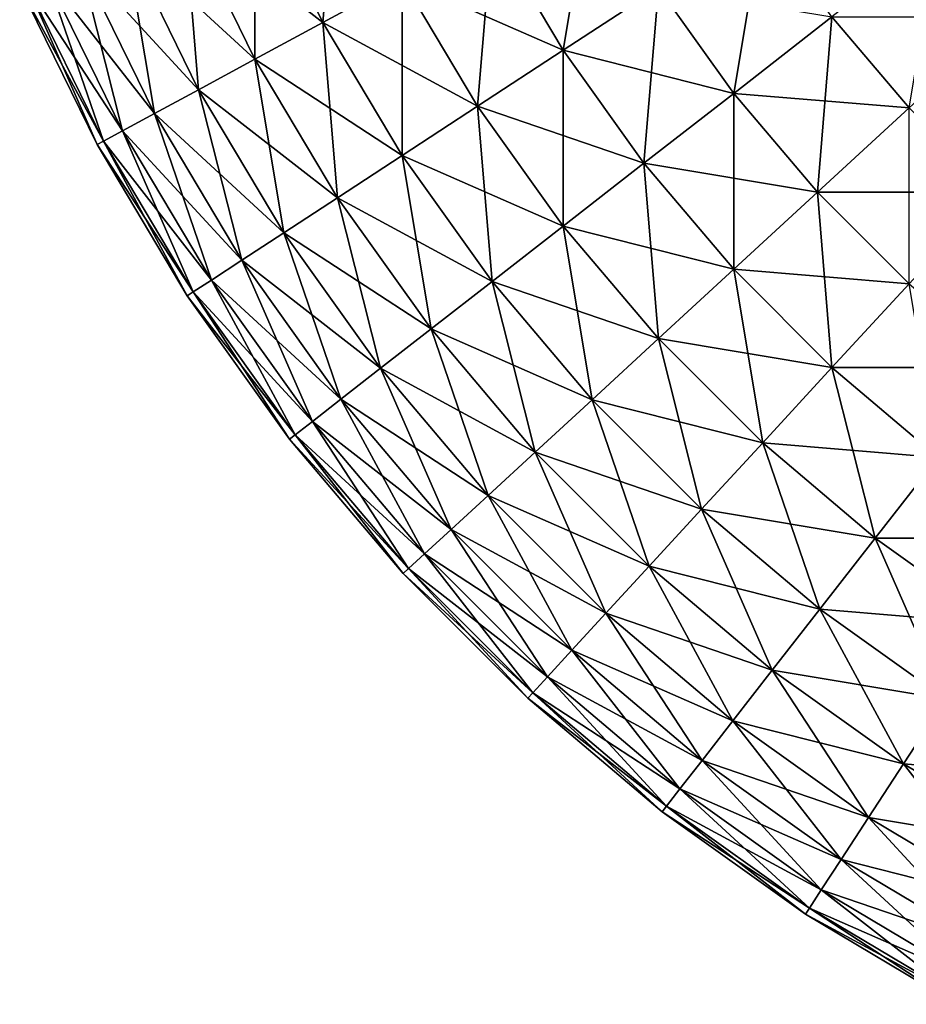
# Model space of a CAD drawing. Extents: x -30 to 30, y -35 to 0.
# Drawn here: x -29.9 to -29.6, y -8.9 to -8.5 of the extents above; entities that cross this region are included whole.
import ezdxf

# ---------------------------------------------------------------- set-up
doc = ezdxf.new("R2010")
doc.units = 0
doc.header["$MEASUREMENT"] = 0
doc.layers.add('L2', color=7, linetype='Continuous')

msp = doc.modelspace()

# ---------------------------------------------------------------- linework, layer by layer
at = {"layer": 'L2', "color": 255}
for points in [[(-29.84432, -8.482625, 29.58076), (-29.81878, -8.534866, 29.58076), (-29.81332, -8.469028, 29.63756)], [(-29.81332, -8.469028, 29.63756), (-29.81878, -8.534866, 29.58076), (-29.78901, -8.518757, 29.63756)], [(-29.75522, -8.500472, 29.69137), (-29.72851, -8.545295, 29.69137), (-29.71764, -8.480133, 29.74183)], [(-29.71764, -8.480133, 29.74183), (-29.72851, -8.545295, 29.69137), (-29.69274, -8.521922, 29.74183)], [(-29.87091, -8.49429, 29.52136), (-29.84432, -8.548688, 29.52136), (-29.84432, -8.482625, 29.58076)], [(-29.87091, -8.49429, -29.52136), (-29.84432, -8.482625, -29.58076), (-29.81878, -8.534866, -29.58076)], [(-29.84432, -8.482625, 29.58076), (-29.84432, -8.548688, 29.52136), (-29.81878, -8.534866, 29.58076)], [(-29.84432, -8.482625, -29.58076), (-29.78901, -8.518757, -29.63756), (-29.81878, -8.534866, -29.58076)], [(-29.89292, -8.503945, 29.45976), (-29.86546, -8.560128, 29.45976), (-29.87091, -8.49429, 29.52136)], [(-29.89292, -8.503945, -29.45976), (-29.87091, -8.49429, -29.52136), (-29.84432, -8.548688, -29.52136)], [(-29.87091, -8.49429, 29.52136), (-29.86546, -8.560128, 29.45976), (-29.84432, -8.548688, 29.52136)], [(-29.87091, -8.49429, -29.52136), (-29.81878, -8.534866, -29.58076), (-29.84432, -8.548688, -29.52136)], [(-29.69274, -8.521922, 29.74183), (-29.66447, -8.561512, 29.74183), (-29.6536, -8.496351, 29.78858)], [(-29.6536, -8.496351, 29.78858), (-29.66447, -8.561512, 29.74183), (-29.62758, -8.532796, 29.78858)], [(-29.78901, -8.518757, 29.63756), (-29.76068, -8.56631, 29.63756), (-29.75522, -8.500472, 29.69137)], [(-29.78901, -8.518757, -29.63756), (-29.75522, -8.500472, -29.69137), (-29.72851, -8.545295, -29.69137)], [(-29.75522, -8.500472, 29.69137), (-29.76068, -8.56631, 29.63756), (-29.72851, -8.545295, 29.69137)], [(-29.72851, -8.545295, -29.69137), (-29.75522, -8.500472, -29.69137), (-29.69274, -8.521922, -29.74183)], [(-29.9102, -8.511523, 29.39639), (-29.88205, -8.569106, 29.39639), (-29.89292, -8.503945, 29.45976)], [(-29.9102, -8.511523, -29.39639), (-29.89292, -8.503945, -29.45976), (-29.86546, -8.560128, -29.45976)], [(-29.89292, -8.503945, 29.45976), (-29.88205, -8.569106, 29.39639), (-29.86546, -8.560128, 29.45976)], [(-29.89292, -8.503945, -29.45976), (-29.84432, -8.548688, -29.52136), (-29.86546, -8.560128, -29.45976)], [(-29.62758, -8.532796, 29.78858), (-29.59863, -8.566968, 29.78858), (-29.58776, -8.501805, 29.83131)], [(-29.92263, -8.516974, 29.33167), (-29.89398, -8.575565, 29.33167), (-29.9102, -8.511523, 29.39639)], [(-29.92263, -8.516974, -29.33167), (-29.9102, -8.511523, -29.39639), (-29.88205, -8.569106, -29.39639)], [(-29.9102, -8.511523, 29.39639), (-29.89398, -8.575565, 29.33167), (-29.88205, -8.569106, 29.39639)], [(-29.9102, -8.511523, -29.39639), (-29.86546, -8.560128, -29.45976), (-29.88205, -8.569106, -29.39639)], [(-29.93012, -8.520259, 29.26606), (-29.90118, -8.579457, 29.26606), (-29.92263, -8.516974, 29.33167)], [(-29.93012, -8.520259, -29.26606), (-29.92263, -8.516974, -29.33167), (-29.89398, -8.575565, -29.33167)], [(-29.92263, -8.516974, 29.33167), (-29.90118, -8.579457, 29.26606), (-29.89398, -8.575565, 29.33167)], [(-29.92263, -8.516974, -29.33167), (-29.88205, -8.569106, -29.39639), (-29.89398, -8.575565, -29.33167)], [(-29.81878, -8.534866, 29.58076), (-29.78901, -8.584822, 29.58076), (-29.78901, -8.518757, 29.63756)], [(-29.81878, -8.534866, -29.58076), (-29.78901, -8.518757, -29.63756), (-29.76068, -8.56631, -29.63756)], [(-29.78901, -8.518757, 29.63756), (-29.78901, -8.584822, 29.58076), (-29.76068, -8.56631, 29.63756)], [(-29.78901, -8.518757, -29.63756), (-29.72851, -8.545295, -29.69137), (-29.76068, -8.56631, -29.63756)], [(-29.93262, -8.521357, 29.2), (-29.90358, -8.580758, 29.2), (-29.93012, -8.520259, 29.26606)], [(-29.93262, -8.521357, -29.2), (-29.93012, -8.520259, -29.26606), (-29.90118, -8.579457, -29.26606)], [(-29.93262, -8.521357, 29.2), (-29.93262, -8.521357, -29.2), (-29.90358, -8.580758, -29.2)], [(-29.93262, -8.521357, 29.2), (-29.90358, -8.580758, -29.2), (-29.90358, -8.580758, 29.2)], [(-29.93262, -8.521357, -29.2), (-29.90118, -8.579457, -29.26606), (-29.90358, -8.580758, -29.2)], [(-29.93012, -8.520259, 29.26606), (-29.90358, -8.580758, 29.2), (-29.90118, -8.579457, 29.26606)], [(-29.93012, -8.520259, -29.26606), (-29.89398, -8.575565, -29.33167), (-29.90118, -8.579457, -29.26606)], [(-29.72851, -8.545295, 29.69137), (-29.69819, -8.58776, 29.69137), (-29.69274, -8.521922, 29.74183)], [(-29.72851, -8.545295, -29.69137), (-29.69274, -8.521922, -29.74183), (-29.66447, -8.561512, -29.74183)], [(-29.69274, -8.521922, 29.74183), (-29.69819, -8.58776, 29.69137), (-29.66447, -8.561512, 29.74183)], [(-29.66447, -8.561512, -29.74183), (-29.69274, -8.521922, -29.74183), (-29.62758, -8.532796, -29.78858)], [(-29.66447, -8.561512, 29.74183), (-29.63303, -8.598634, 29.74183), (-29.62758, -8.532796, 29.78858)], [(-29.66447, -8.561512, -29.74183), (-29.62758, -8.532796, -29.78858), (-29.59863, -8.566968, -29.78858)], [(-29.62758, -8.532796, 29.78858), (-29.63303, -8.598634, 29.74183), (-29.59863, -8.566968, 29.78858)], [(-29.59863, -8.566968, -29.78858), (-29.62758, -8.532796, -29.78858), (-29.56151, -8.532796, -29.83131)], [(-29.84432, -8.548688, 29.52136), (-29.81332, -8.600704, 29.52136), (-29.81878, -8.534866, 29.58076)], [(-29.84432, -8.548688, -29.52136), (-29.81878, -8.534866, -29.58076), (-29.78901, -8.584822, -29.58076)], [(-29.81878, -8.534866, 29.58076), (-29.81332, -8.600704, 29.52136), (-29.78901, -8.584822, 29.58076)], [(-29.81878, -8.534866, -29.58076), (-29.76068, -8.56631, -29.63756), (-29.78901, -8.584822, -29.58076)], [(-29.76068, -8.56631, 29.63756), (-29.72851, -8.611359, 29.63756), (-29.72851, -8.545295, 29.69137)], [(-29.76068, -8.56631, -29.63756), (-29.72851, -8.545295, -29.69137), (-29.69819, -8.58776, -29.69137)], [(-29.72851, -8.545295, 29.69137), (-29.72851, -8.611359, 29.63756), (-29.69819, -8.58776, 29.69137)], [(-29.72851, -8.545295, -29.69137), (-29.66447, -8.561512, -29.74183), (-29.69819, -8.58776, -29.69137)], [(-29.86546, -8.560128, 29.45976), (-29.83345, -8.61385, 29.45976), (-29.84432, -8.548688, 29.52136)], [(-29.86546, -8.560128, -29.45976), (-29.84432, -8.548688, -29.52136), (-29.81332, -8.600704, -29.52136)], [(-29.84432, -8.548688, 29.52136), (-29.83345, -8.61385, 29.45976), (-29.81332, -8.600704, 29.52136)], [(-29.84432, -8.548688, -29.52136), (-29.78901, -8.584822, -29.58076), (-29.81332, -8.600704, -29.52136)], [(-29.88205, -8.569106, 29.39639), (-29.84924, -8.624169, 29.39639), (-29.86546, -8.560128, 29.45976)], [(-29.88205, -8.569106, -29.39639), (-29.86546, -8.560128, -29.45976), (-29.83345, -8.61385, -29.45976)], [(-29.86546, -8.560128, 29.45976), (-29.84924, -8.624169, 29.39639), (-29.83345, -8.61385, 29.45976)], [(-29.86546, -8.560128, -29.45976), (-29.81332, -8.600704, -29.52136), (-29.83345, -8.61385, -29.45976)], [(-29.69819, -8.58776, 29.69137), (-29.66447, -8.627576, 29.69137), (-29.66447, -8.561512, 29.74183)], [(-29.69819, -8.58776, -29.69137), (-29.66447, -8.561512, -29.74183), (-29.63303, -8.598634, -29.74183)], [(-29.66447, -8.561512, 29.74183), (-29.66447, -8.627576, 29.69137), (-29.63303, -8.598634, 29.74183)], [(-29.66447, -8.561512, -29.74183), (-29.59863, -8.566968, -29.78858), (-29.63303, -8.598634, -29.74183)], [(-29.78901, -8.584822, 29.58076), (-29.75522, -8.632147, 29.58076), (-29.76068, -8.56631, 29.63756)], [(-29.78901, -8.584822, -29.58076), (-29.76068, -8.56631, -29.63756), (-29.72851, -8.611359, -29.63756)], [(-29.76068, -8.56631, 29.63756), (-29.75522, -8.632147, 29.58076), (-29.72851, -8.611359, 29.63756)], [(-29.76068, -8.56631, -29.63756), (-29.69819, -8.58776, -29.69137), (-29.72851, -8.611359, -29.63756)], [(-29.63303, -8.598634, 29.74183), (-29.59863, -8.633032, 29.74183), (-29.59863, -8.566968, 29.78858)], [(-29.63303, -8.598634, -29.74183), (-29.59863, -8.566968, -29.78858), (-29.56697, -8.598634, -29.78858)], [(-29.89398, -8.575565, 29.33167), (-29.8606, -8.631591, 29.33167), (-29.88205, -8.569106, 29.39639)], [(-29.89398, -8.575565, -29.33167), (-29.88205, -8.569106, -29.39639), (-29.84924, -8.624169, -29.39639)], [(-29.88205, -8.569106, 29.39639), (-29.8606, -8.631591, 29.33167), (-29.84924, -8.624169, 29.39639)], [(-29.88205, -8.569106, -29.39639), (-29.83345, -8.61385, -29.45976), (-29.84924, -8.624169, -29.39639)], [(-29.90118, -8.579457, 29.26606), (-29.86745, -8.636064, 29.26606), (-29.89398, -8.575565, 29.33167)], [(-29.90118, -8.579457, -29.26606), (-29.89398, -8.575565, -29.33167), (-29.8606, -8.631591, -29.33167)], [(-29.89398, -8.575565, 29.33167), (-29.86745, -8.636064, 29.26606), (-29.8606, -8.631591, 29.33167)], [(-29.89398, -8.575565, -29.33167), (-29.84924, -8.624169, -29.39639), (-29.8606, -8.631591, -29.33167)], [(-29.90358, -8.580758, 29.2), (-29.86973, -8.637559, 29.2), (-29.90118, -8.579457, 29.26606)], [(-29.90358, -8.580758, -29.2), (-29.90118, -8.579457, -29.26606), (-29.86745, -8.636064, -29.26606)], [(-29.90358, -8.580758, 29.2), (-29.90358, -8.580758, -29.2), (-29.86973, -8.637559, -29.2)], [(-29.90358, -8.580758, 29.2), (-29.86973, -8.637559, -29.2), (-29.86973, -8.637559, 29.2)], [(-29.90358, -8.580758, -29.2), (-29.86745, -8.636064, -29.26606), (-29.86973, -8.637559, -29.2)], [(-29.90118, -8.579457, 29.26606), (-29.86973, -8.637559, 29.2), (-29.86745, -8.636064, 29.26606)], [(-29.90118, -8.579457, -29.26606), (-29.8606, -8.631591, -29.33167), (-29.86745, -8.636064, -29.26606)], [(-29.81332, -8.600704, 29.52136), (-29.77814, -8.649983, 29.52136), (-29.78901, -8.584822, 29.58076)], [(-29.81332, -8.600704, -29.52136), (-29.78901, -8.584822, -29.58076), (-29.75522, -8.632147, -29.58076)], [(-29.78901, -8.584822, 29.58076), (-29.77814, -8.649983, 29.52136), (-29.75522, -8.632147, 29.58076)], [(-29.78901, -8.584822, -29.58076), (-29.72851, -8.611359, -29.63756), (-29.75522, -8.632147, -29.58076)], [(-29.72851, -8.611359, 29.63756), (-29.69274, -8.653598, 29.63756), (-29.69819, -8.58776, 29.69137)], [(-29.72851, -8.611359, -29.63756), (-29.69819, -8.58776, -29.69137), (-29.66447, -8.627576, -29.69137)], [(-29.69819, -8.58776, 29.69137), (-29.69274, -8.653598, 29.63756), (-29.66447, -8.627576, 29.69137)], [(-29.69819, -8.58776, -29.69137), (-29.63303, -8.598634, -29.74183), (-29.66447, -8.627576, -29.69137)], [(-29.66447, -8.627576, 29.69137), (-29.62758, -8.664472, 29.69137), (-29.63303, -8.598634, 29.74183)], [(-29.66447, -8.627576, -29.69137), (-29.63303, -8.598634, -29.74183), (-29.59863, -8.633032, -29.74183)], [(-29.63303, -8.598634, 29.74183), (-29.62758, -8.664472, 29.69137), (-29.59863, -8.633032, 29.74183)], [(-29.63303, -8.598634, -29.74183), (-29.56697, -8.598634, -29.78858), (-29.59863, -8.633032, -29.74183)], [(-29.83345, -8.61385, 29.45976), (-29.79711, -8.664747, 29.45976), (-29.81332, -8.600704, 29.52136)], [(-29.83345, -8.61385, -29.45976), (-29.81332, -8.600704, -29.52136), (-29.77814, -8.649983, -29.52136)], [(-29.81332, -8.600704, 29.52136), (-29.79711, -8.664747, 29.45976), (-29.77814, -8.649983, 29.52136)], [(-29.81332, -8.600704, -29.52136), (-29.75522, -8.632147, -29.58076), (-29.77814, -8.649983, -29.52136)], [(-29.75522, -8.632147, 29.58076), (-29.71764, -8.676521, 29.58076), (-29.72851, -8.611359, 29.63756)], [(-29.75522, -8.632147, -29.58076), (-29.72851, -8.611359, -29.63756), (-29.69274, -8.653598, -29.63756)], [(-29.72851, -8.611359, 29.63756), (-29.71764, -8.676521, 29.58076), (-29.69274, -8.653598, 29.63756)], [(-29.72851, -8.611359, -29.63756), (-29.66447, -8.627576, -29.69137), (-29.69274, -8.653598, -29.63756)], [(-29.84924, -8.624169, 29.39639), (-29.812, -8.676334, 29.39639), (-29.83345, -8.61385, 29.45976)], [(-29.84924, -8.624169, -29.39639), (-29.83345, -8.61385, -29.45976), (-29.79711, -8.664747, -29.45976)], [(-29.83345, -8.61385, 29.45976), (-29.812, -8.676334, 29.39639), (-29.79711, -8.664747, 29.45976)], [(-29.83345, -8.61385, -29.45976), (-29.77814, -8.649983, -29.52136), (-29.79711, -8.664747, -29.45976)], [(-29.8606, -8.631591, 29.33167), (-29.8227, -8.684669, 29.33167), (-29.84924, -8.624169, 29.39639)], [(-29.8606, -8.631591, -29.33167), (-29.84924, -8.624169, -29.39639), (-29.812, -8.676334, -29.39639)], [(-29.84924, -8.624169, 29.39639), (-29.8227, -8.684669, 29.33167), (-29.812, -8.676334, 29.39639)], [(-29.84924, -8.624169, -29.39639), (-29.79711, -8.664747, -29.45976), (-29.812, -8.676334, -29.39639)], [(-29.69274, -8.653598, 29.63756), (-29.6536, -8.692739, 29.63756), (-29.66447, -8.627576, 29.69137)], [(-29.69274, -8.653598, -29.63756), (-29.66447, -8.627576, -29.69137), (-29.62758, -8.664472, -29.69137)], [(-29.66447, -8.627576, 29.69137), (-29.6536, -8.692739, 29.63756), (-29.62758, -8.664472, 29.69137)], [(-29.66447, -8.627576, -29.69137), (-29.59863, -8.633032, -29.74183), (-29.62758, -8.664472, -29.69137)], [(-29.86745, -8.636064, 29.26606), (-29.82916, -8.689692, 29.26606), (-29.8606, -8.631591, 29.33167)], [(-29.86745, -8.636064, -29.26606), (-29.8606, -8.631591, -29.33167), (-29.8227, -8.684669, -29.33167)], [(-29.8606, -8.631591, 29.33167), (-29.82916, -8.689692, 29.26606), (-29.8227, -8.684669, 29.33167)], [(-29.8606, -8.631591, -29.33167), (-29.812, -8.676334, -29.39639), (-29.8227, -8.684669, -29.33167)], [(-29.77814, -8.649983, 29.52136), (-29.73901, -8.696189, 29.52136), (-29.75522, -8.632147, 29.58076)], [(-29.77814, -8.649983, -29.52136), (-29.75522, -8.632147, -29.58076), (-29.71764, -8.676521, -29.58076)], [(-29.75522, -8.632147, 29.58076), (-29.73901, -8.696189, 29.52136), (-29.71764, -8.676521, 29.58076)], [(-29.75522, -8.632147, -29.58076), (-29.69274, -8.653598, -29.63756), (-29.71764, -8.676521, -29.58076)], [(-29.62758, -8.664472, 29.69137), (-29.58776, -8.698194, 29.69137), (-29.59863, -8.633032, 29.74183)], [(-29.62758, -8.664472, -29.69137), (-29.59863, -8.633032, -29.74183), (-29.56151, -8.664472, -29.74183)], [(-29.86973, -8.637559, 29.2), (-29.83131, -8.69137, 29.2), (-29.86745, -8.636064, 29.26606)], [(-29.86973, -8.637559, -29.2), (-29.86745, -8.636064, -29.26606), (-29.82916, -8.689692, -29.26606)], [(-29.86745, -8.636064, 29.26606), (-29.83131, -8.69137, 29.2), (-29.82916, -8.689692, 29.26606)], [(-29.86745, -8.636064, -29.26606), (-29.8227, -8.684669, -29.33167), (-29.82916, -8.689692, -29.26606)], [(-29.86973, -8.637559, 29.2), (-29.86973, -8.637559, -29.2), (-29.83131, -8.69137, -29.2)], [(-29.86973, -8.637559, 29.2), (-29.83131, -8.69137, -29.2), (-29.83131, -8.69137, 29.2)], [(-29.86973, -8.637559, -29.2), (-29.82916, -8.689692, -29.26606), (-29.83131, -8.69137, -29.2)], [(-29.79711, -8.664747, 29.45976), (-29.75669, -8.712468, 29.45976), (-29.77814, -8.649983, 29.52136)], [(-29.79711, -8.664747, -29.45976), (-29.77814, -8.649983, -29.52136), (-29.73901, -8.696189, -29.52136)], [(-29.77814, -8.649983, 29.52136), (-29.75669, -8.712468, 29.45976), (-29.73901, -8.696189, 29.52136)], [(-29.77814, -8.649983, -29.52136), (-29.71764, -8.676521, -29.58076), (-29.73901, -8.696189, -29.52136)], [(-29.71764, -8.676521, 29.58076), (-29.67652, -8.71764, 29.58076), (-29.69274, -8.653598, 29.63756)], [(-29.71764, -8.676521, -29.58076), (-29.69274, -8.653598, -29.63756), (-29.6536, -8.692739, -29.63756)], [(-29.69274, -8.653598, 29.63756), (-29.67652, -8.71764, 29.58076), (-29.6536, -8.692739, 29.63756)], [(-29.69274, -8.653598, -29.63756), (-29.62758, -8.664472, -29.69137), (-29.6536, -8.692739, -29.63756)], [(-29.812, -8.676334, 29.39639), (-29.77057, -8.725245, 29.39639), (-29.79711, -8.664747, 29.45976)], [(-29.812, -8.676334, -29.39639), (-29.79711, -8.664747, -29.45976), (-29.75669, -8.712468, -29.45976)], [(-29.79711, -8.664747, 29.45976), (-29.77057, -8.725245, 29.39639), (-29.75669, -8.712468, 29.45976)], [(-29.79711, -8.664747, -29.45976), (-29.73901, -8.696189, -29.52136), (-29.75669, -8.712468, -29.45976)], [(-29.6536, -8.692739, 29.63756), (-29.61136, -8.728513, 29.63756), (-29.62758, -8.664472, 29.69137)], [(-29.6536, -8.692739, -29.63756), (-29.62758, -8.664472, -29.69137), (-29.58776, -8.698194, -29.69137)], [(-29.62758, -8.664472, 29.69137), (-29.61136, -8.728513, 29.63756), (-29.58776, -8.698194, 29.69137)], [(-29.62758, -8.664472, -29.69137), (-29.56151, -8.664472, -29.74183), (-29.58776, -8.698194, -29.69137)], [(-29.8227, -8.684669, 29.33167), (-29.78055, -8.734436, 29.33167), (-29.812, -8.676334, 29.39639)], [(-29.8227, -8.684669, -29.33167), (-29.812, -8.676334, -29.39639), (-29.77057, -8.725245, -29.39639)], [(-29.812, -8.676334, 29.39639), (-29.78055, -8.734436, 29.33167), (-29.77057, -8.725245, 29.39639)], [(-29.812, -8.676334, -29.39639), (-29.75669, -8.712468, -29.45976), (-29.77057, -8.725245, -29.39639)], [(-29.73901, -8.696189, 29.52136), (-29.69619, -8.739005, 29.52136), (-29.71764, -8.676521, 29.58076)], [(-29.73901, -8.696189, -29.52136), (-29.71764, -8.676521, -29.58076), (-29.67652, -8.71764, -29.58076)], [(-29.71764, -8.676521, 29.58076), (-29.69619, -8.739005, 29.52136), (-29.67652, -8.71764, 29.58076)], [(-29.71764, -8.676521, -29.58076), (-29.6536, -8.692739, -29.63756), (-29.67652, -8.71764, -29.58076)], [(-29.82916, -8.689692, 29.26606), (-29.78657, -8.739974, 29.26606), (-29.8227, -8.684669, 29.33167)], [(-29.82916, -8.689692, -29.26606), (-29.8227, -8.684669, -29.33167), (-29.78055, -8.734436, -29.33167)], [(-29.8227, -8.684669, 29.33167), (-29.78657, -8.739974, 29.26606), (-29.78055, -8.734436, 29.33167)], [(-29.8227, -8.684669, -29.33167), (-29.77057, -8.725245, -29.39639), (-29.78055, -8.734436, -29.33167)], [(-29.83131, -8.69137, 29.2), (-29.78858, -8.741825, 29.2), (-29.82916, -8.689692, 29.26606)], [(-29.83131, -8.69137, -29.2), (-29.82916, -8.689692, -29.26606), (-29.78657, -8.739974, -29.26606)], [(-29.83131, -8.69137, 29.2), (-29.83131, -8.69137, -29.2), (-29.78858, -8.741825, -29.2)], [(-29.83131, -8.69137, 29.2), (-29.78858, -8.741825, -29.2), (-29.78858, -8.741825, 29.2)], [(-29.83131, -8.69137, -29.2), (-29.78657, -8.739974, -29.26606), (-29.78858, -8.741825, -29.2)], [(-29.82916, -8.689692, 29.26606), (-29.78858, -8.741825, 29.2), (-29.78657, -8.739974, 29.26606)], [(-29.82916, -8.689692, -29.26606), (-29.78055, -8.734436, -29.33167), (-29.78657, -8.739974, -29.26606)], [(-29.67652, -8.71764, 29.58076), (-29.63215, -8.755223, 29.58076), (-29.6536, -8.692739, 29.63756)], [(-29.67652, -8.71764, -29.58076), (-29.6536, -8.692739, -29.63756), (-29.61136, -8.728513, -29.63756)], [(-29.6536, -8.692739, 29.63756), (-29.63215, -8.755223, 29.58076), (-29.61136, -8.728513, 29.63756)], [(-29.6536, -8.692739, -29.63756), (-29.58776, -8.698194, -29.69137), (-29.61136, -8.728513, -29.63756)], [(-29.75669, -8.712468, 29.45976), (-29.71247, -8.756688, 29.45976), (-29.73901, -8.696189, 29.52136)], [(-29.75669, -8.712468, -29.45976), (-29.73901, -8.696189, -29.52136), (-29.69619, -8.739005, -29.52136)], [(-29.73901, -8.696189, 29.52136), (-29.71247, -8.756688, 29.45976), (-29.69619, -8.739005, 29.52136)], [(-29.73901, -8.696189, -29.52136), (-29.67652, -8.71764, -29.58076), (-29.69619, -8.739005, -29.52136)], [(-29.61136, -8.728513, 29.63756), (-29.56631, -8.760679, 29.63756), (-29.58776, -8.698194, 29.69137)], [(-29.61136, -8.728513, -29.63756), (-29.58776, -8.698194, -29.69137), (-29.5453, -8.728513, -29.69137)], [(-29.77057, -8.725245, 29.39639), (-29.72525, -8.770569, 29.39639), (-29.75669, -8.712468, 29.45976)], [(-29.77057, -8.725245, -29.39639), (-29.75669, -8.712468, -29.45976), (-29.71247, -8.756688, -29.45976)], [(-29.75669, -8.712468, 29.45976), (-29.72525, -8.770569, 29.39639), (-29.71247, -8.756688, 29.45976)], [(-29.75669, -8.712468, -29.45976), (-29.69619, -8.739005, -29.52136), (-29.71247, -8.756688, -29.45976)], [(-29.69619, -8.739005, 29.52136), (-29.64998, -8.778139, 29.52136), (-29.67652, -8.71764, 29.58076)], [(-29.69619, -8.739005, -29.52136), (-29.67652, -8.71764, -29.58076), (-29.63215, -8.755223, -29.58076)], [(-29.67652, -8.71764, 29.58076), (-29.64998, -8.778139, 29.52136), (-29.63215, -8.755223, 29.58076)], [(-29.67652, -8.71764, -29.58076), (-29.61136, -8.728513, -29.63756), (-29.63215, -8.755223, -29.58076)], [(-29.78055, -8.734436, 29.33167), (-29.73443, -8.780552, 29.33167), (-29.77057, -8.725245, 29.39639)], [(-29.78055, -8.734436, -29.33167), (-29.77057, -8.725245, -29.39639), (-29.72525, -8.770569, -29.39639)], [(-29.77057, -8.725245, 29.39639), (-29.73443, -8.780552, 29.33167), (-29.72525, -8.770569, 29.39639)], [(-29.77057, -8.725245, -29.39639), (-29.71247, -8.756688, -29.45976), (-29.72525, -8.770569, -29.39639)], [(-29.63215, -8.755223, 29.58076), (-29.58482, -8.789013, 29.58076), (-29.61136, -8.728513, 29.63756)], [(-29.63215, -8.755223, -29.58076), (-29.61136, -8.728513, -29.63756), (-29.56631, -8.760679, -29.63756)], [(-29.61136, -8.728513, 29.63756), (-29.58482, -8.789013, 29.58076), (-29.56631, -8.760679, 29.63756)], [(-29.61136, -8.728513, -29.63756), (-29.5453, -8.728513, -29.69137), (-29.56631, -8.760679, -29.63756)], [(-29.78657, -8.739974, 29.26606), (-29.73997, -8.786568, 29.26606), (-29.78055, -8.734436, 29.33167)], [(-29.78657, -8.739974, -29.26606), (-29.78055, -8.734436, -29.33167), (-29.73443, -8.780552, -29.33167)], [(-29.78055, -8.734436, 29.33167), (-29.73997, -8.786568, 29.26606), (-29.73443, -8.780552, 29.33167)], [(-29.78055, -8.734436, -29.33167), (-29.72525, -8.770569, -29.39639), (-29.73443, -8.780552, -29.33167)], [(-29.78858, -8.741825, 29.2), (-29.74183, -8.788579, 29.2), (-29.78657, -8.739974, 29.26606)], [(-29.78858, -8.741825, -29.2), (-29.78657, -8.739974, -29.26606), (-29.73997, -8.786568, -29.26606)], [(-29.78657, -8.739974, 29.26606), (-29.74183, -8.788579, 29.2), (-29.73997, -8.786568, 29.26606)], [(-29.78657, -8.739974, -29.26606), (-29.73443, -8.780552, -29.33167), (-29.73997, -8.786568, -29.26606)], [(-29.71247, -8.756688, 29.45976), (-29.66475, -8.797106, 29.45976), (-29.69619, -8.739005, 29.52136)], [(-29.71247, -8.756688, -29.45976), (-29.69619, -8.739005, -29.52136), (-29.64998, -8.778139, -29.52136)], [(-29.69619, -8.739005, 29.52136), (-29.66475, -8.797106, 29.45976), (-29.64998, -8.778139, 29.52136)], [(-29.69619, -8.739005, -29.52136), (-29.63215, -8.755223, -29.58076), (-29.64998, -8.778139, -29.52136)], [(-29.78858, -8.741825, 29.2), (-29.78858, -8.741825, -29.2), (-29.74183, -8.788579, -29.2)], [(-29.78858, -8.741825, 29.2), (-29.74183, -8.788579, -29.2), (-29.74183, -8.788579, 29.2)], [(-29.78858, -8.741825, -29.2), (-29.73997, -8.786568, -29.26606), (-29.74183, -8.788579, -29.2)], [(-29.64998, -8.778139, 29.52136), (-29.6007, -8.813323, 29.52136), (-29.63215, -8.755223, 29.58076)], [(-29.64998, -8.778139, -29.52136), (-29.63215, -8.755223, -29.58076), (-29.58482, -8.789013, -29.58076)], [(-29.63215, -8.755223, 29.58076), (-29.6007, -8.813323, 29.52136), (-29.58482, -8.789013, 29.58076)], [(-29.63215, -8.755223, -29.58076), (-29.56631, -8.760679, -29.63756), (-29.58482, -8.789013, -29.58076)], [(-29.72525, -8.770569, 29.39639), (-29.67633, -8.811994, 29.39639), (-29.71247, -8.756688, 29.45976)], [(-29.72525, -8.770569, -29.39639), (-29.71247, -8.756688, -29.45976), (-29.66475, -8.797106, -29.45976)], [(-29.71247, -8.756688, 29.45976), (-29.67633, -8.811994, 29.39639), (-29.66475, -8.797106, 29.45976)], [(-29.71247, -8.756688, -29.45976), (-29.64998, -8.778139, -29.52136), (-29.66475, -8.797106, -29.45976)], [(-29.73443, -8.780552, 29.33167), (-29.68467, -8.822702, 29.33167), (-29.72525, -8.770569, 29.39639)], [(-29.73443, -8.780552, -29.33167), (-29.72525, -8.770569, -29.39639), (-29.67633, -8.811994, -29.39639)], [(-29.72525, -8.770569, 29.39639), (-29.68467, -8.822702, 29.33167), (-29.67633, -8.811994, 29.39639)], [(-29.72525, -8.770569, -29.39639), (-29.66475, -8.797106, -29.45976), (-29.67633, -8.811994, -29.39639)], [(-29.73997, -8.786568, 29.26606), (-29.68969, -8.829156, 29.26606), (-29.73443, -8.780552, 29.33167)], [(-29.73997, -8.786568, -29.26606), (-29.73443, -8.780552, -29.33167), (-29.68467, -8.822702, -29.33167)], [(-29.73443, -8.780552, 29.33167), (-29.68969, -8.829156, 29.26606), (-29.68467, -8.822702, 29.33167)], [(-29.73443, -8.780552, -29.33167), (-29.67633, -8.811994, -29.39639), (-29.68467, -8.822702, -29.33167)], [(-29.66475, -8.797106, 29.45976), (-29.61385, -8.833446, 29.45976), (-29.64998, -8.778139, 29.52136)], [(-29.66475, -8.797106, -29.45976), (-29.64998, -8.778139, -29.52136), (-29.6007, -8.813323, -29.52136)], [(-29.64998, -8.778139, 29.52136), (-29.61385, -8.833446, 29.45976), (-29.6007, -8.813323, 29.52136)], [(-29.64998, -8.778139, -29.52136), (-29.58482, -8.789013, -29.58076), (-29.6007, -8.813323, -29.52136)], [(-29.74183, -8.788579, 29.2), (-29.69137, -8.831312, 29.2), (-29.73997, -8.786568, 29.26606)], [(-29.74183, -8.788579, -29.2), (-29.73997, -8.786568, -29.26606), (-29.68969, -8.829156, -29.26606)], [(-29.74183, -8.788579, 29.2), (-29.74183, -8.788579, -29.2), (-29.69137, -8.831312, -29.2)], [(-29.74183, -8.788579, 29.2), (-29.69137, -8.831312, -29.2), (-29.69137, -8.831312, 29.2)], [(-29.74183, -8.788579, -29.2), (-29.68969, -8.829156, -29.26606), (-29.69137, -8.831312, -29.2)], [(-29.73997, -8.786568, 29.26606), (-29.69137, -8.831312, 29.2), (-29.68969, -8.829156, 29.26606)], [(-29.73997, -8.786568, -29.26606), (-29.68467, -8.822702, -29.33167), (-29.68969, -8.829156, -29.26606)], [(-29.6007, -8.813323, 29.52136), (-29.54869, -8.844319, 29.52136), (-29.58482, -8.789013, 29.58076)], [(-29.6007, -8.813323, -29.52136), (-29.58482, -8.789013, -29.58076), (-29.53487, -8.818779, -29.58076)], [(-29.67633, -8.811994, 29.39639), (-29.62417, -8.84924, 29.39639), (-29.66475, -8.797106, 29.45976)], [(-29.67633, -8.811994, -29.39639), (-29.66475, -8.797106, -29.45976), (-29.61385, -8.833446, -29.45976)], [(-29.66475, -8.797106, 29.45976), (-29.62417, -8.84924, 29.39639), (-29.61385, -8.833446, 29.45976)], [(-29.66475, -8.797106, -29.45976), (-29.6007, -8.813323, -29.52136), (-29.61385, -8.833446, -29.45976)], [(-29.68467, -8.822702, 29.33167), (-29.63159, -8.860599, 29.33167), (-29.67633, -8.811994, 29.39639)], [(-29.68467, -8.822702, -29.33167), (-29.67633, -8.811994, -29.39639), (-29.62417, -8.84924, -29.39639)], [(-29.67633, -8.811994, 29.39639), (-29.63159, -8.860599, 29.33167), (-29.62417, -8.84924, 29.39639)], [(-29.67633, -8.811994, -29.39639), (-29.61385, -8.833446, -29.45976), (-29.62417, -8.84924, -29.39639)], [(-29.61385, -8.833446, 29.45976), (-29.56013, -8.865457, 29.45976), (-29.6007, -8.813323, 29.52136)], [(-29.61385, -8.833446, -29.45976), (-29.6007, -8.813323, -29.52136), (-29.54869, -8.844319, -29.52136)], [(-29.6007, -8.813323, 29.52136), (-29.56013, -8.865457, 29.45976), (-29.54869, -8.844319, 29.52136)], [(-29.6007, -8.813323, -29.52136), (-29.53487, -8.818779, -29.58076), (-29.54869, -8.844319, -29.52136)], [(-29.68969, -8.829156, 29.26606), (-29.63606, -8.867445, 29.26606), (-29.68467, -8.822702, 29.33167)], [(-29.68969, -8.829156, -29.26606), (-29.68467, -8.822702, -29.33167), (-29.63159, -8.860599, -29.33167)], [(-29.68467, -8.822702, 29.33167), (-29.63606, -8.867445, 29.26606), (-29.63159, -8.860599, 29.33167)], [(-29.68467, -8.822702, -29.33167), (-29.62417, -8.84924, -29.39639), (-29.63159, -8.860599, -29.33167)], [(-29.69137, -8.831312, 29.2), (-29.63756, -8.869733, 29.2), (-29.68969, -8.829156, 29.26606)], [(-29.69137, -8.831312, -29.2), (-29.68969, -8.829156, -29.26606), (-29.63606, -8.867445, -29.26606)], [(-29.68969, -8.829156, 29.26606), (-29.63756, -8.869733, 29.2), (-29.63606, -8.867445, 29.26606)], [(-29.68969, -8.829156, -29.26606), (-29.63159, -8.860599, -29.33167), (-29.63606, -8.867445, -29.26606)], [(-29.69137, -8.831312, 29.2), (-29.69137, -8.831312, -29.2), (-29.63756, -8.869733, -29.2)], [(-29.69137, -8.831312, 29.2), (-29.63756, -8.869733, -29.2), (-29.63756, -8.869733, 29.2)], [(-29.69137, -8.831312, -29.2), (-29.63606, -8.867445, -29.26606), (-29.63756, -8.869733, -29.2)], [(-29.62417, -8.84924, 29.39639), (-29.56911, -8.882049, 29.39639), (-29.61385, -8.833446, 29.45976)], [(-29.62417, -8.84924, -29.39639), (-29.61385, -8.833446, -29.45976), (-29.56013, -8.865457, -29.45976)], [(-29.61385, -8.833446, 29.45976), (-29.56911, -8.882049, 29.39639), (-29.56013, -8.865457, 29.45976)], [(-29.61385, -8.833446, -29.45976), (-29.54869, -8.844319, -29.52136), (-29.56013, -8.865457, -29.45976)], [(-29.63159, -8.860599, 29.33167), (-29.57556, -8.893983, 29.33167), (-29.62417, -8.84924, 29.39639)], [(-29.63159, -8.860599, -29.33167), (-29.62417, -8.84924, -29.39639), (-29.56911, -8.882049, -29.39639)], [(-29.62417, -8.84924, 29.39639), (-29.57556, -8.893983, 29.33167), (-29.56911, -8.882049, 29.39639)], [(-29.62417, -8.84924, -29.39639), (-29.56013, -8.865457, -29.45976), (-29.56911, -8.882049, -29.39639)], [(-29.63606, -8.867445, 29.26606), (-29.57946, -8.901176, 29.26606), (-29.63159, -8.860599, 29.33167)], [(-29.63606, -8.867445, -29.26606), (-29.63159, -8.860599, -29.33167), (-29.57556, -8.893983, -29.33167)], [(-29.63159, -8.860599, 29.33167), (-29.57946, -8.901176, 29.26606), (-29.57556, -8.893983, 29.33167)], [(-29.63159, -8.860599, -29.33167), (-29.56911, -8.882049, -29.39639), (-29.57556, -8.893983, -29.33167)], [(-29.63756, -8.869733, 29.2), (-29.58076, -8.903579, 29.2), (-29.63606, -8.867445, 29.26606)], [(-29.63756, -8.869733, -29.2), (-29.63606, -8.867445, -29.26606), (-29.57946, -8.901176, -29.26606)], [(-29.63756, -8.869733, 29.2), (-29.63756, -8.869733, -29.2), (-29.58076, -8.903579, -29.2)], [(-29.63756, -8.869733, 29.2), (-29.58076, -8.903579, -29.2), (-29.58076, -8.903579, 29.2)], [(-29.63756, -8.869733, -29.2), (-29.57946, -8.901176, -29.26606), (-29.58076, -8.903579, -29.2)], [(-29.63606, -8.867445, 29.26606), (-29.58076, -8.903579, 29.2), (-29.57946, -8.901176, 29.26606)], [(-29.63606, -8.867445, -29.26606), (-29.57556, -8.893983, -29.33167), (-29.57946, -8.901176, -29.26606)]]:
    msp.add_3dface(points, dxfattribs=at)

doc.saveas('drawing.dxf')
